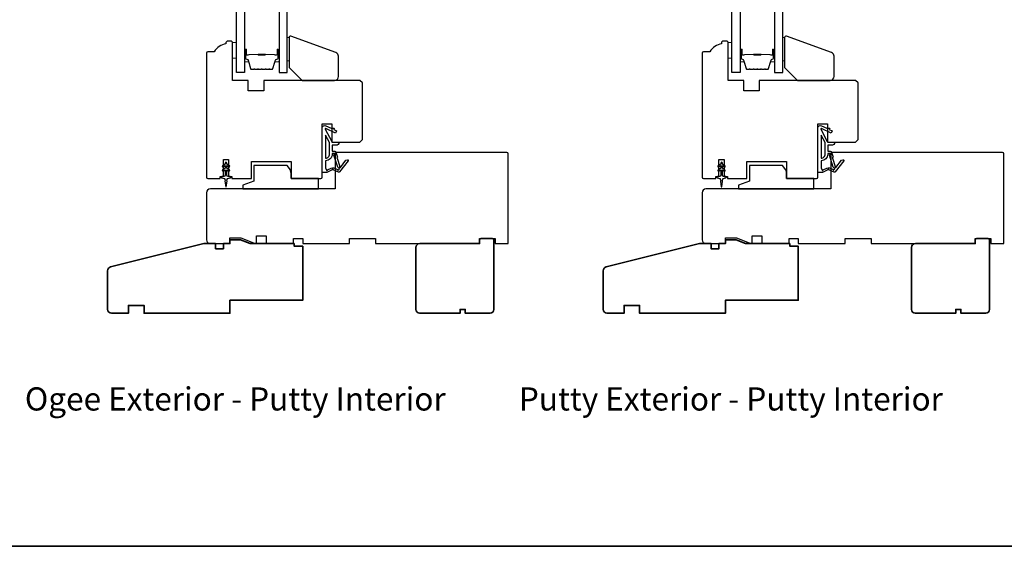
# Model space of a CAD drawing. Extents: x -749 to -523, y 2365 to 2497.
# Drawn here: x -573 to -558, y 2475 to 2483 of the extents above; entities that cross this region are included whole.
import ezdxf

# ---------------------------------------------------------------- set-up
doc = ezdxf.new("R2010")
doc.units = 0
doc.header["$LTSCALE"] = 200
doc.header["$MEASUREMENT"] = 0
for name, color, linetype, lineweight in [('6', 6, 'CONTINUOUS', 5), ('8', 7, 'CONTINUOUS', 35), ('Butal', 9, 'CONTINUOUS', 15), ('Spacer Bar', 1, 'CONTINUOUS', 9), ('TEXT', 7, 'CONTINUOUS', 35), ('Vinyl', 6, 'CONTINUOUS', 15)]:
    doc.layers.add(name, color=color, linetype=linetype, lineweight=lineweight)
for name, color, linetype in [('7', 7, 'CONTINUOUS'), ('Glass', 6, 'CONTINUOUS'), ('MISCELLANEOUS', 6, 'CONTINUOUS'), ('Visible (ANSI)', 7, 'CONTINUOUS')]:
    doc.layers.add(name, color=color, linetype=linetype)
doc.styles.add('Note Text (ISO)', font='tahoma.ttf')

# ---------------------------------------------------------------- blocks, each defined once
blk = doc.blocks.new('11075 WEATHERSTRIP')
at = {"layer": 'MISCELLANEOUS'}
for points in [[(-4505.95, 16826.71), (-4505.87, 16826.77, 0.414214), (-4505.83, 16827.05), (-4509.15, 16831.36, 0.339454), (-4509.5, 16831.46), (-4511.61, 16830.58, -1.57384), (-4511.97, 16830.58), (-4514.04, 16831.54), (-4515.79, 16831.54), (-4515.79, 16814.54, 0.548619), (-4514.37, 16813.64), (-4512.33, 16814.59), (-4511.17, 16814.58), (-4511.38, 16815.03), (-4510.29, 16815.54), (-4510.71, 16816.44), (-4514.41, 16814.72, -0.719897), (-4514.67, 16815), (-4512.16, 16819.72, -0.244698), (-4511.93, 16819.88), (-4510.99, 16819.99), (-4509.29, 16819.9, 0.400552), (-4510.59, 16821.14), (-4511.99, 16821.14), (-4511.99, 16823.39), (-4510.99, 16823.39, 0.327819), (-4510.51, 16823.74), (-4509.92, 16825.65, -0.414214), (-4510.11, 16826.03), (-4509.09, 16829.31), (-4509.15, 16829.39, -1), (-4508.83, 16829.63), (-4506.69, 16826.85), (-4506.13, 16826.67, 0.244698)], [(-4511.11, 16824.64, -1), (-4511.11, 16824.24), (-4511.99, 16824.24), (-4511.99, 16824.55, 0.414214), (-4514.49, 16827.05), (-4514.49, 16829.79), (-4514.16, 16830.7, -1.044614), (-4513.79, 16830.54), (-4512.34, 16829.87, 0.210583), (-4511.29, 16829.85), (-4509.93, 16830.41, -0.876976), (-4509.58, 16830.61), (-4509.22, 16830.14), (-4509.84, 16829.56), (-4511.3, 16824.9, 0.506229)], [(-4514.49, 16826.05, -0.414214), (-4512.99, 16824.55), (-4512.99, 16820.07), (-4514.49, 16817.25)]]:
    blk.add_lwpolyline(points, format="xyb", close=True, dxfattribs=at)

msp = doc.modelspace()

# ---------------------------------------------------------------- linework, layer by layer
at = {"layer": '6'}
for points in [[(-569.96367, 2482.93571), (-570.02273, 2482.93571), (-570.02273, 2482.69949), (-569.96367, 2482.69949)], [(-562.4637, 2482.93571), (-562.52276, 2482.93571), (-562.52276, 2482.69949), (-562.4637, 2482.69949)]]:
    msp.add_lwpolyline(points, close=True, dxfattribs=at)
at = {"layer": '7'}
for points in [[(-568.45735, 2482.78386), (-569.1401, 2483.03237, 0.52056705), (-569.16652, 2483.01387), (-569.16652, 2482.56167), (-568.96967, 2482.36482), (-568.47755, 2482.36482, 0.41421356), (-568.4185, 2482.42387), (-568.4185, 2482.72837, 0.31529879)], [(-560.95738, 2482.78386), (-561.64013, 2483.03237, 0.52056705), (-561.66655, 2483.01387), (-561.66655, 2482.56167), (-561.4697, 2482.36482), (-560.97758, 2482.36482, 0.41421356), (-560.91853, 2482.42387), (-560.91853, 2482.72837, 0.31529879)]]:
    msp.add_lwpolyline(points, format="xyb", close=True, dxfattribs=at)
at = {"layer": '8', "linetype": 'Continuous'}
msp.add_lwpolyline([(-589.03465, 2496.60543), (-542.57137, 2496.60543), (-542.57137, 2475.31966), (-589.03465, 2475.31966)], close=True, dxfattribs=at)
at = {"layer": '8'}
for points in [[(-569.08769, 2479.89635), (-569.75698, 2479.89635), (-569.90133, 2479.9554), (-570.0621, 2479.9554), (-570.0621, 2479.89635), (-570.16052, 2479.89635), (-570.16052, 2479.81761), (-570.27863, 2479.81761), (-570.27863, 2479.89635), (-570.4558, 2479.89635), (-571.86772, 2479.54431, 0.34432761), (-571.91249, 2479.48701), (-571.91249, 2478.90225, 0.41421356), (-571.85344, 2478.8432), (-571.59753, 2478.8432), (-571.59753, 2478.96131), (-571.36131, 2478.96131), (-571.36131, 2478.8432), (-570.0621, 2478.8432), (-570.0621, 2479.04005), (-568.95974, 2479.04005), (-568.95974, 2479.85698), (-569.08769, 2479.85698)], [(-566.08573, 2479.97509), (-566.2629, 2479.97509), (-566.28258, 2479.9554), (-566.28258, 2479.89853), (-566.28258, 2479.89635), (-567.18809, 2479.89635, 0.41421356), (-567.24715, 2479.83729), (-567.24715, 2478.90225, 0.41421356), (-567.18809, 2478.8432), (-566.57786, 2478.8432), (-566.57786, 2478.90225), (-566.49912, 2478.90225), (-566.49912, 2478.8432), (-566.1251, 2478.8432, 0.41421356), (-566.06605, 2478.90225), (-566.06605, 2479.9554)], [(-561.58772, 2479.89635), (-562.25701, 2479.89635), (-562.40136, 2479.9554), (-562.56213, 2479.9554), (-562.56213, 2479.89635), (-562.66055, 2479.89635), (-562.66055, 2479.81761), (-562.77866, 2479.81761), (-562.77866, 2479.89635), (-562.95583, 2479.89635), (-564.36775, 2479.54431, 0.34432761), (-564.41252, 2479.48701), (-564.41252, 2478.90225, 0.41421356), (-564.35347, 2478.8432), (-564.09756, 2478.8432), (-564.09756, 2478.96131), (-563.86134, 2478.96131), (-563.86134, 2478.8432), (-562.56213, 2478.8432), (-562.56213, 2479.04005), (-561.45977, 2479.04005), (-561.45977, 2479.85698), (-561.58772, 2479.85698)], [(-558.58576, 2479.97509), (-558.76293, 2479.97509), (-558.78261, 2479.9554), (-558.78261, 2479.89853), (-558.78261, 2479.89635), (-559.68812, 2479.89635, 0.41421356), (-559.74718, 2479.83729), (-559.74718, 2478.90225, 0.41421356), (-559.68812, 2478.8432), (-559.07789, 2478.8432), (-559.07789, 2478.90225), (-558.99915, 2478.90225), (-558.99915, 2478.8432), (-558.62513, 2478.8432, 0.41421356), (-558.56608, 2478.90225), (-558.56608, 2479.9554)]]:
    msp.add_lwpolyline(points, format="xyb", close=True, dxfattribs=at)
at = {"layer": 'Butal'}
for points in [[(-569.84163, 2482.81994), (-569.84163, 2482.65544, 0.41421356), (-569.83179, 2482.64559), (-569.77963, 2482.64559), (-569.78697, 2482.66962, 0.32975055), (-569.80112, 2482.68009), (-569.8058, 2482.68009, -0.41421356), (-569.82588, 2482.70017), (-569.82588, 2482.82978), (-569.83179, 2482.82978, 0.41421356)], [(-569.3181, 2482.81994), (-569.3181, 2482.65544, -0.41421356), (-569.32794, 2482.64559), (-569.3801, 2482.64559), (-569.37275, 2482.66962, -0.32975055), (-569.35861, 2482.68009), (-569.35392, 2482.68009, 0.41421356), (-569.33384, 2482.70017), (-569.33384, 2482.82978), (-569.32794, 2482.82978, -0.41421356)], [(-562.34166, 2482.81994), (-562.34166, 2482.65544, 0.41421356), (-562.33182, 2482.64559), (-562.27966, 2482.64559), (-562.287, 2482.66962, 0.32975055), (-562.30115, 2482.68009), (-562.30583, 2482.68009, -0.41421356), (-562.32591, 2482.70017), (-562.32591, 2482.82978), (-562.33182, 2482.82978, 0.41421356)], [(-561.81813, 2482.81994), (-561.81813, 2482.65544, -0.41421356), (-561.82797, 2482.64559), (-561.88013, 2482.64559), (-561.87278, 2482.66962, -0.32975055), (-561.85864, 2482.68009), (-561.85395, 2482.68009, 0.41421356), (-561.83387, 2482.70017), (-561.83387, 2482.82978), (-561.82797, 2482.82978, -0.41421356)]]:
    msp.add_lwpolyline(points, format="xyb", close=True, dxfattribs=at)
at = {"layer": 'Glass', "color": 1}
for points in [[(-569.96367, 2490.6522), (-569.84163, 2490.6522), (-569.84163, 2482.48296), (-569.96367, 2482.48296)], [(-569.19605, 2490.6522), (-569.3181, 2490.6522), (-569.3181, 2482.48296), (-569.19605, 2482.48296)], [(-562.4637, 2490.6522), (-562.34166, 2490.6522), (-562.34166, 2482.48296), (-562.4637, 2482.48296)], [(-561.69608, 2490.6522), (-561.81813, 2490.6522), (-561.81813, 2482.48296), (-561.69608, 2482.48296)]]:
    msp.add_lwpolyline(points, close=True, dxfattribs=at)
at = {"layer": 'MISCELLANEOUS'}
for points in [[(-570.16157, 2480.99205), (-570.13297, 2481.01208), (-570.13297, 2480.92981, -0.41421356), (-570.15265, 2480.91012), (-570.18513, 2480.91012, 0.90040404), (-570.18718, 2480.89065), (-570.14884, 2480.88251, -0.31649848), (-570.14114, 2480.87421), (-570.14004, 2480.86612, -0.45372295), (-570.13684, 2480.84263), (-570.12506, 2480.75605, 0.87312428), (-570.11725, 2480.75605), (-570.10547, 2480.84263, -0.45372295), (-570.10227, 2480.86612), (-570.10117, 2480.87421, -0.31649848), (-570.09347, 2480.88251), (-570.05513, 2480.89065, 0.90040404), (-570.05718, 2480.91012), (-570.08966, 2480.91012, -0.41421356), (-570.10934, 2480.92981), (-570.10934, 2481.01208), (-570.08074, 2480.99205, 1), (-570.06945, 2481.00817), (-570.10934, 2481.03611), (-570.10934, 2481.07586), (-570.08074, 2481.05583, 1), (-570.06945, 2481.07195), (-570.10934, 2481.09989), (-570.10934, 2481.11485, 1), (-570.13297, 2481.11485), (-570.13297, 2481.09989), (-570.17286, 2481.07195, 1), (-570.16157, 2481.05583), (-570.13297, 2481.07586), (-570.13297, 2481.03611), (-570.17286, 2481.00817, 0.99999999), (-570.16157, 2480.99205)], [(-562.6616, 2480.99205), (-562.633, 2481.01208), (-562.633, 2480.92981, -0.41421356), (-562.65268, 2480.91012), (-562.68516, 2480.91012, 0.90040404), (-562.68721, 2480.89065), (-562.64887, 2480.88251, -0.31649848), (-562.64117, 2480.87421), (-562.64007, 2480.86612, -0.45372295), (-562.63687, 2480.84263), (-562.62509, 2480.75605, 0.87312428), (-562.61728, 2480.75605), (-562.6055, 2480.84263, -0.45372295), (-562.6023, 2480.86612), (-562.6012, 2480.87421, -0.31649848), (-562.5935, 2480.88251), (-562.55516, 2480.89065, 0.90040404), (-562.55721, 2480.91012), (-562.58969, 2480.91012, -0.41421356), (-562.60937, 2480.92981), (-562.60937, 2481.01208), (-562.58077, 2480.99205, 1), (-562.56948, 2481.00817), (-562.60937, 2481.03611), (-562.60937, 2481.07586), (-562.58077, 2481.05583, 1), (-562.56948, 2481.07195), (-562.60937, 2481.09989), (-562.60937, 2481.11485, 1), (-562.633, 2481.11485), (-562.633, 2481.09989), (-562.67289, 2481.07195, 1), (-562.6616, 2481.05583), (-562.633, 2481.07586), (-562.633, 2481.03611), (-562.67289, 2481.00817, 0.99999999), (-562.6616, 2480.99205)]]:
    msp.add_lwpolyline(points, format="xyb", dxfattribs=at)
at = {"layer": 'Spacer Bar'}
for points in [[(-569.62638, 2482.52748, -0.2262769), (-569.63026, 2482.52934), (-569.63298, 2482.53269, 0.47697553), (-569.64075, 2482.53269), (-569.64346, 2482.52934, -0.2262769), (-569.64734, 2482.52748), (-569.68338, 2482.52748, -0.2262769), (-569.68726, 2482.52934), (-569.68998, 2482.53269, 0.47697553), (-569.69775, 2482.53269), (-569.70046, 2482.52934, -0.2262769), (-569.70434, 2482.52748), (-569.72893, 2482.52748, -0.32975055), (-569.74776, 2482.54141), (-569.78699, 2482.66974, 0.32975055), (-569.80151, 2482.68048), (-569.8062, 2482.68048, -0.41421356), (-569.82588, 2482.70017), (-569.82588, 2482.82978, -1), (-569.81088, 2482.82978), (-569.81088, 2482.75641, 0.41421356), (-569.80498, 2482.7505), (-569.78482, 2482.7505), (-569.78482, 2482.746), (-569.80357, 2482.746, -0.41421356), (-569.81538, 2482.75781), (-569.81538, 2482.82978, 1), (-569.82138, 2482.82978), (-569.82138, 2482.70017, 0.41421356), (-569.8062, 2482.68498), (-569.80151, 2482.68498, -0.32975055), (-569.78269, 2482.67105), (-569.74345, 2482.54273, 0.32975055), (-569.72893, 2482.53198), (-569.70434, 2482.53198, 0.2262769), (-569.70396, 2482.53217), (-569.70124, 2482.53552, -0.47697553), (-569.68648, 2482.53552), (-569.68377, 2482.53217, 0.2262769), (-569.68338, 2482.53198), (-569.64734, 2482.53198, 0.2262769), (-569.64696, 2482.53217), (-569.64424, 2482.53552, -0.47697553), (-569.62948, 2482.53552), (-569.62677, 2482.53217, 0.2262769), (-569.62638, 2482.53198), (-569.5904, 2482.53199, 0.25663287), (-569.58996, 2482.53217), (-569.58724, 2482.53552, -0.47697553), (-569.57248, 2482.53552), (-569.56977, 2482.53217, 0.2262769), (-569.56938, 2482.53198), (-569.5334, 2482.53199, 0.25663287), (-569.53296, 2482.53217), (-569.53025, 2482.53552, -0.47697553), (-569.51548, 2482.53552), (-569.51277, 2482.53217, 0.2262769), (-569.51238, 2482.53198), (-569.4764, 2482.53199, 0.25663287), (-569.47596, 2482.53217), (-569.47325, 2482.53552, -0.47697553), (-569.45848, 2482.53552), (-569.45577, 2482.53217, 0.2262769), (-569.45538, 2482.53198), (-569.43079, 2482.53198, 0.32975055), (-569.41627, 2482.54273), (-569.37704, 2482.67105, -0.32975055), (-569.35821, 2482.68498), (-569.35353, 2482.68498, 0.41421356), (-569.33834, 2482.70017), (-569.33834, 2482.82978, 1), (-569.34434, 2482.82978), (-569.34434, 2482.75781, -0.41421356), (-569.35615, 2482.746), (-569.3749, 2482.746), (-569.3749, 2482.7505), (-569.35475, 2482.7505, 0.41421356), (-569.34884, 2482.75641), (-569.34884, 2482.82978, -1), (-569.33384, 2482.82978), (-569.33384, 2482.70017, -0.41421356), (-569.35353, 2482.68048), (-569.35821, 2482.68048, 0.32975055), (-569.37273, 2482.66974), (-569.41197, 2482.54141, -0.32975055), (-569.43079, 2482.52748), (-569.45538, 2482.52748, -0.2262769), (-569.45927, 2482.52934), (-569.46198, 2482.53269, 0.47697553), (-569.46975, 2482.53269), (-569.47246, 2482.52934, -0.2262769), (-569.47635, 2482.52748), (-569.51238, 2482.52748, -0.2262769), (-569.51627, 2482.52934), (-569.51898, 2482.53269, 0.47697553), (-569.52675, 2482.53269), (-569.52946, 2482.52934, -0.2262769), (-569.53335, 2482.52748), (-569.56938, 2482.52748, -0.2262769), (-569.57327, 2482.52934), (-569.57598, 2482.53269, 0.47697553), (-569.58375, 2482.53269), (-569.58646, 2482.52934, -0.2262769), (-569.59034, 2482.52748)], [(-562.12641, 2482.52748, -0.2262769), (-562.13029, 2482.52934), (-562.13301, 2482.53269, 0.47697553), (-562.14078, 2482.53269), (-562.14349, 2482.52934, -0.2262769), (-562.14737, 2482.52748), (-562.18341, 2482.52748, -0.2262769), (-562.18729, 2482.52934), (-562.19001, 2482.53269, 0.47697553), (-562.19778, 2482.53269), (-562.20049, 2482.52934, -0.2262769), (-562.20437, 2482.52748), (-562.22896, 2482.52748, -0.32975055), (-562.24779, 2482.54141), (-562.28702, 2482.66974, 0.32975055), (-562.30154, 2482.68048), (-562.30623, 2482.68048, -0.41421356), (-562.32591, 2482.70017), (-562.32591, 2482.82978, -1), (-562.31091, 2482.82978), (-562.31091, 2482.75641, 0.41421356), (-562.30501, 2482.7505), (-562.28485, 2482.7505), (-562.28485, 2482.746), (-562.3036, 2482.746, -0.41421356), (-562.31541, 2482.75781), (-562.31541, 2482.82978, 1), (-562.32141, 2482.82978), (-562.32141, 2482.70017, 0.41421356), (-562.30623, 2482.68498), (-562.30154, 2482.68498, -0.32975055), (-562.28272, 2482.67105), (-562.24348, 2482.54273, 0.32975055), (-562.22896, 2482.53198), (-562.20437, 2482.53198, 0.2262769), (-562.20399, 2482.53217), (-562.20127, 2482.53552, -0.47697553), (-562.18651, 2482.53552), (-562.1838, 2482.53217, 0.2262769), (-562.18341, 2482.53198), (-562.14737, 2482.53198, 0.2262769), (-562.14699, 2482.53217), (-562.14427, 2482.53552, -0.47697553), (-562.12951, 2482.53552), (-562.1268, 2482.53217, 0.2262769), (-562.12641, 2482.53198), (-562.09043, 2482.53199, 0.25663287), (-562.08999, 2482.53217), (-562.08727, 2482.53552, -0.47697553), (-562.07251, 2482.53552), (-562.0698, 2482.53217, 0.2262769), (-562.06941, 2482.53198), (-562.03343, 2482.53199, 0.25663287), (-562.03299, 2482.53217), (-562.03028, 2482.53552, -0.47697553), (-562.01551, 2482.53552), (-562.0128, 2482.53217, 0.2262769), (-562.01241, 2482.53198), (-561.97643, 2482.53199, 0.25663287), (-561.97599, 2482.53217), (-561.97328, 2482.53552, -0.47697553), (-561.95851, 2482.53552), (-561.9558, 2482.53217, 0.2262769), (-561.95541, 2482.53198), (-561.93082, 2482.53198, 0.32975055), (-561.9163, 2482.54273), (-561.87707, 2482.67105, -0.32975055), (-561.85824, 2482.68498), (-561.85356, 2482.68498, 0.41421356), (-561.83837, 2482.70017), (-561.83837, 2482.82978, 1), (-561.84437, 2482.82978), (-561.84437, 2482.75781, -0.41421356), (-561.85618, 2482.746), (-561.87493, 2482.746), (-561.87493, 2482.7505), (-561.85478, 2482.7505, 0.41421356), (-561.84887, 2482.75641), (-561.84887, 2482.82978, -1), (-561.83387, 2482.82978), (-561.83387, 2482.70017, -0.41421356), (-561.85356, 2482.68048), (-561.85824, 2482.68048, 0.32975055), (-561.87276, 2482.66974), (-561.912, 2482.54141, -0.32975055), (-561.93082, 2482.52748), (-561.95541, 2482.52748, -0.2262769), (-561.9593, 2482.52934), (-561.96201, 2482.53269, 0.47697553), (-561.96978, 2482.53269), (-561.97249, 2482.52934, -0.2262769), (-561.97638, 2482.52748), (-562.01241, 2482.52748, -0.2262769), (-562.0163, 2482.52934), (-562.01901, 2482.53269, 0.47697553), (-562.02678, 2482.53269), (-562.02949, 2482.52934, -0.2262769), (-562.03338, 2482.52748), (-562.06941, 2482.52748, -0.2262769), (-562.0733, 2482.52934), (-562.07601, 2482.53269, 0.47697553), (-562.08378, 2482.53269), (-562.08649, 2482.52934, -0.2262769), (-562.09037, 2482.52748)], [(-569.80227, 2482.7525), (-569.77741, 2482.7525, 0.22906983), (-569.77109, 2482.75542, -0.22448136), (-569.76568, 2482.75798), (-569.63651, 2482.75798, -0.28963953), (-569.63019, 2482.75398, 0.27273596), (-569.62136, 2482.748), (-569.53837, 2482.748, 0.27273609), (-569.52953, 2482.75398, -0.28963953), (-569.52321, 2482.75798), (-569.39405, 2482.75798, -0.22448136), (-569.38864, 2482.75542, 0.22906983), (-569.38232, 2482.7525), (-569.35746, 2482.7525), (-569.35746, 2482.7505), (-569.3823, 2482.7505, -0.22858496), (-569.39018, 2482.75415, 0.22448136), (-569.39405, 2482.75598), (-569.52321, 2482.75598, 0.28963953), (-569.52773, 2482.75313, -0.27414127), (-569.53831, 2482.746), (-569.62142, 2482.746, -0.27414127), (-569.632, 2482.75313, 0.28963953), (-569.63651, 2482.75598), (-569.76568, 2482.75598, 0.22448136), (-569.76954, 2482.75415, -0.22858496), (-569.77742, 2482.7505), (-569.80227, 2482.7505)], [(-562.3023, 2482.7525), (-562.27744, 2482.7525, 0.22906983), (-562.27112, 2482.75542, -0.22448136), (-562.26571, 2482.75798), (-562.13654, 2482.75798, -0.28963953), (-562.13022, 2482.75398, 0.27273596), (-562.12139, 2482.748), (-562.0384, 2482.748, 0.27273609), (-562.02956, 2482.75398, -0.28963953), (-562.02324, 2482.75798), (-561.89408, 2482.75798, -0.22448136), (-561.88867, 2482.75542, 0.22906983), (-561.88235, 2482.7525), (-561.85749, 2482.7525), (-561.85749, 2482.7505), (-561.88233, 2482.7505, -0.22858496), (-561.89021, 2482.75415, 0.22448136), (-561.89408, 2482.75598), (-562.02324, 2482.75598, 0.28963953), (-562.02776, 2482.75313, -0.27414127), (-562.03834, 2482.746), (-562.12145, 2482.746, -0.27414127), (-562.13203, 2482.75313, 0.28963953), (-562.13654, 2482.75598), (-562.26571, 2482.75598, 0.22448136), (-562.26957, 2482.75415, -0.22858496), (-562.27745, 2482.7505), (-562.3023, 2482.7505)]]:
    msp.add_lwpolyline(points, format="xyb", close=True, dxfattribs=at)
for points in [[(-569.63648, 2482.75598, 0.00188508), (-569.63651, 2482.75598), (-569.76568, 2482.75598, 0.22448136), (-569.76954, 2482.75415, -0.22858496), (-569.77742, 2482.7505), (-569.80227, 2482.7505), (-569.80227, 2482.7525), (-569.77741, 2482.7525, 0.22906983), (-569.77109, 2482.75542, -0.22448136), (-569.76568, 2482.75798), (-569.63651, 2482.75798, 0.21424516), (-569.63507, 2482.75863, -0.21424516), (-569.62983, 2482.76098), (-569.52989, 2482.76098, -0.21424516), (-569.52466, 2482.75863, 0.21424516), (-569.52321, 2482.75798), (-569.39405, 2482.75798, -0.22448136), (-569.38864, 2482.75542, 0.22906983), (-569.38232, 2482.7525), (-569.35746, 2482.7525), (-569.35746, 2482.7505), (-569.3823, 2482.7505, -0.22858496), (-569.39018, 2482.75415, 0.22448136), (-569.39405, 2482.75598), (-569.52321, 2482.75598, -0.21424516), (-569.52615, 2482.7573, 0.21424516), (-569.52989, 2482.75898), (-569.62983, 2482.75898, 0.21424516), (-569.63357, 2482.7573, -0.21424516), (-569.63651, 2482.75598)], [(-562.13651, 2482.75598, 0.00188508), (-562.13654, 2482.75598), (-562.26571, 2482.75598, 0.22448136), (-562.26957, 2482.75415, -0.22858496), (-562.27745, 2482.7505), (-562.3023, 2482.7505), (-562.3023, 2482.7525), (-562.27744, 2482.7525, 0.22906983), (-562.27112, 2482.75542, -0.22448136), (-562.26571, 2482.75798), (-562.13654, 2482.75798, 0.21424516), (-562.1351, 2482.75863, -0.21424516), (-562.12986, 2482.76098), (-562.02992, 2482.76098, -0.21424516), (-562.02469, 2482.75863, 0.21424516), (-562.02324, 2482.75798), (-561.89408, 2482.75798, -0.22448136), (-561.88867, 2482.75542, 0.22906983), (-561.88235, 2482.7525), (-561.85749, 2482.7525), (-561.85749, 2482.7505), (-561.88233, 2482.7505, -0.22858496), (-561.89021, 2482.75415, 0.22448136), (-561.89408, 2482.75598), (-562.02324, 2482.75598, -0.21424516), (-562.02618, 2482.7573, 0.21424516), (-562.02992, 2482.75898), (-562.12986, 2482.75898, 0.21424516), (-562.1336, 2482.7573, -0.21424516), (-562.13654, 2482.75598)]]:
    msp.add_lwpolyline(points, format="xyb", dxfattribs=at)
at = {"layer": 'Vinyl'}
for points in [[(-569.19605, 2483.01387), (-569.16652, 2483.01387), (-569.16652, 2482.65954), (-569.19605, 2482.65954)], [(-561.69608, 2483.01387), (-561.66655, 2483.01387), (-561.66655, 2482.65954), (-561.69608, 2482.65954)]]:
    msp.add_lwpolyline(points, close=True, dxfattribs=at)
at = {"layer": 'Visible (ANSI)'}
for points in [[(-568.66446, 2480.90028), (-568.66446, 2481.70737), (-568.51683, 2481.70737), (-568.51683, 2481.43178), (-568.0936, 2481.43178), (-568.05423, 2481.47115), (-568.05423, 2482.32548), (-568.0936, 2482.36485), (-569.55029, 2482.36485), (-569.55029, 2482.20737), (-569.78651, 2482.20737), (-569.78651, 2482.36485), (-570.02273, 2482.36485), (-570.02273, 2482.93571, 0.41421356), (-570.04241, 2482.9554), (-570.10147, 2482.9554, 0.41421356), (-570.12115, 2482.93571), (-570.12115, 2482.91603, 0.23812493), (-570.29832, 2482.79792), (-570.39674, 2482.79792, 0.41421356), (-570.41643, 2482.77823), (-570.41643, 2480.90028, 0.41421356), (-570.39674, 2480.8806), (-570.20974, 2480.8806), (-570.20974, 2480.91012), (-570.16052, 2480.91012), (-570.16052, 2481.16603), (-570.08178, 2481.16603), (-570.08178, 2480.91012), (-570.03257, 2480.91012), (-570.03257, 2480.8806), (-569.7373, 2480.8806), (-569.7373, 2481.1365), (-569.1369, 2481.1365), (-569.1369, 2480.8806), (-568.68415, 2480.8806, 0.41421356)], [(-561.16449, 2480.90028), (-561.16449, 2481.70737), (-561.01686, 2481.70737), (-561.01686, 2481.43178), (-560.59363, 2481.43178), (-560.55426, 2481.47115), (-560.55426, 2482.32548), (-560.59363, 2482.36485), (-562.05032, 2482.36485), (-562.05032, 2482.20737), (-562.28654, 2482.20737), (-562.28654, 2482.36485), (-562.52276, 2482.36485), (-562.52276, 2482.93571, 0.41421356), (-562.54244, 2482.9554), (-562.6015, 2482.9554, 0.41421356), (-562.62118, 2482.93571), (-562.62118, 2482.91603, 0.23812493), (-562.79835, 2482.79792), (-562.89677, 2482.79792, 0.41421356), (-562.91646, 2482.77823), (-562.91646, 2480.90028, 0.41421356), (-562.89677, 2480.8806), (-562.70977, 2480.8806), (-562.70977, 2480.91012), (-562.66055, 2480.91012), (-562.66055, 2481.16603), (-562.58181, 2481.16603), (-562.58181, 2480.91012), (-562.5326, 2480.91012), (-562.5326, 2480.8806), (-562.23733, 2480.8806), (-562.23733, 2481.1365), (-561.63693, 2481.1365), (-561.63693, 2480.8806), (-561.18418, 2480.8806, 0.41421356)], [(-570.35737, 2479.89635), (-570.0621, 2479.89635), (-570.0621, 2479.98493), (-569.89556, 2479.98493), (-569.67904, 2479.89635), (-569.65934, 2479.89635), (-569.65934, 2480.01446), (-569.51368, 2480.01446), (-569.51368, 2479.89635), (-569.09753, 2479.89635), (-569.09753, 2479.97509), (-568.95974, 2479.97509), (-568.95974, 2479.89635), (-568.25108, 2479.89635), (-568.25108, 2479.97509), (-567.85738, 2479.97509), (-567.85738, 2479.89635), (-566.28258, 2479.89635), (-566.28258, 2479.97509), (-566.04636, 2479.97509), (-566.04636, 2479.89635), (-565.84951, 2479.89635), (-565.84951, 2481.25461, 0.41421356), (-565.86919, 2481.2743), (-568.44793, 2481.2743, 0.41421356), (-568.46761, 2481.25461), (-568.46761, 2480.72312), (-570.35737, 2480.72312, 0.41421356), (-570.41643, 2480.66406), (-570.41643, 2479.9554, 0.41421356)], [(-562.8574, 2479.89635), (-562.56213, 2479.89635), (-562.56213, 2479.98493), (-562.39559, 2479.98493), (-562.17907, 2479.89635), (-562.15937, 2479.89635), (-562.15937, 2480.01446), (-562.01371, 2480.01446), (-562.01371, 2479.89635), (-561.59756, 2479.89635), (-561.59756, 2479.97509), (-561.45977, 2479.97509), (-561.45977, 2479.89635), (-560.75111, 2479.89635), (-560.75111, 2479.97509), (-560.35741, 2479.97509), (-560.35741, 2479.89635), (-558.78261, 2479.89635), (-558.78261, 2479.97509), (-558.54639, 2479.97509), (-558.54639, 2479.89635), (-558.34954, 2479.89635), (-558.34954, 2481.25461, 0.41421356), (-558.36922, 2481.2743), (-560.94796, 2481.2743, 0.41421356), (-560.96764, 2481.25461), (-560.96764, 2480.72312), (-562.8574, 2480.72312, 0.41421356), (-562.91646, 2480.66406), (-562.91646, 2479.9554, 0.41421356)], [(-569.16194, 2481.03205), (-569.19741, 2481.07745), (-569.69793, 2481.07745), (-569.69793, 2480.84123), (-569.86525, 2480.78033), (-569.86525, 2480.72312), (-568.72352, 2480.72312), (-568.72352, 2480.8806), (-569.1369, 2480.8806), (-569.1369, 2480.95934, 0.16734261)], [(-561.66197, 2481.03205), (-561.69744, 2481.07745), (-562.19796, 2481.07745), (-562.19796, 2480.84123), (-562.36528, 2480.78033), (-562.36528, 2480.72312), (-561.22355, 2480.72312), (-561.22355, 2480.8806), (-561.63693, 2480.8806), (-561.63693, 2480.95934, 0.16734261)]]:
    msp.add_lwpolyline(points, format="xyb", close=True, dxfattribs=at)

# ---------------------------------------------------------------- block references
at = {"layer": 'MISCELLANEOUS', "xscale": -0.03937, "yscale": 0.03937, "zscale": 0.03937, "rotation": 180}
for p in [(-390.87775, 3143.63098), (-383.37778, 3143.63098)]:
    msp.add_blockref('11075 WEATHERSTRIP', p, dxfattribs=at)

# ---------------------------------------------------------------- texts
at = {"layer": 'TEXT', "char_height": 0.3499986, "width": 8.8040159, "attachment_point": 2, "style": 'Note Text (ISO)'}
for s, insert in [('\\pt7.61982;\\POgee Exterior - Putty Interior', (-569.98035, 2478.3061)), ('\\pt7.61982;\\PPutty Exterior - Putty Interior', (-562.48038, 2478.3061))]:
    msp.add_mtext(s, dxfattribs=dict(at, insert=insert))

doc.saveas('drawing.dxf')
